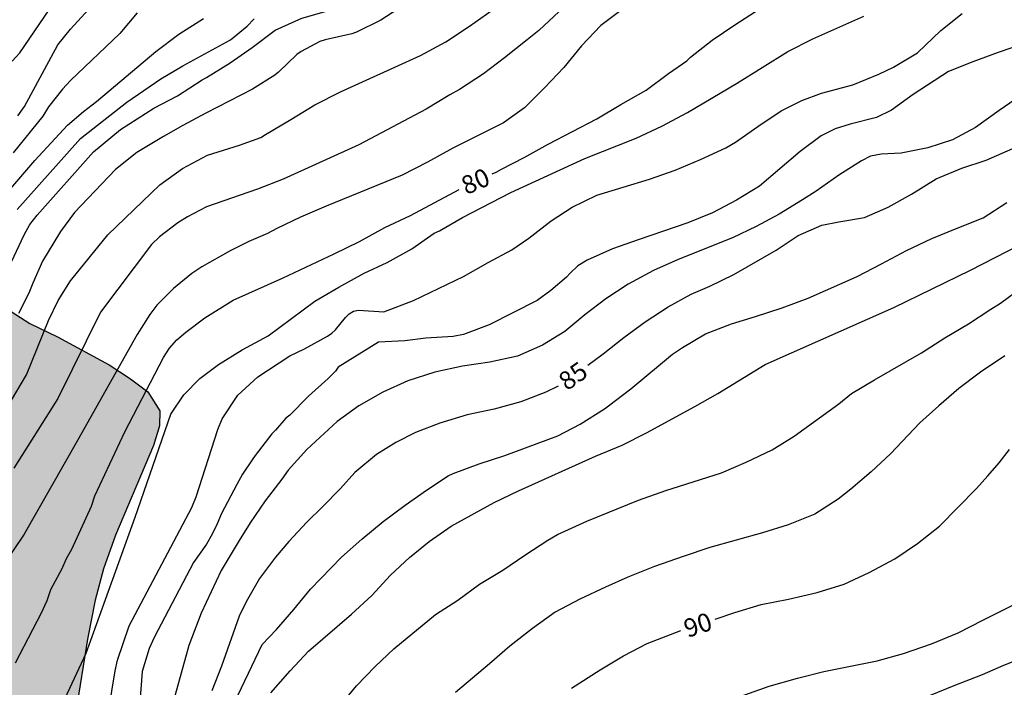
# Model space of a CAD drawing. Units: millimetres. Extents: x 578893 to 579244, y 4796539 to 4796790.
# Drawn here: x 579125 to 579165, y 4796701 to 4796729 of the extents above; entities that cross this region are included whole.
import ezdxf

# ---------------------------------------------------------------- set-up
doc = ezdxf.new("R2010")
doc.units = ezdxf.units.MM
for name, color, linetype in [('020104', 34, 'Continuous'), ('020307', 24, 'Continuous'), ('100106', 63, 'Continuous'), ('990504', 63, 'Continuous')]:
    doc.layers.add(name, color=color, linetype=linetype)
doc.layers.add('020105', color=24, linetype='Continuous', lineweight=30)
doc.styles.add('ARIALI', font='ARIALI.TTF', dxfattribs={"height": 1})

msp = doc.modelspace()

# ---------------------------------------------------------------- hatches: boundary and pattern name
at = {"layer": '990504'}
msp.add_hatch(color=256, dxfattribs=at).paths.add_polyline_path([(579010.453, 4796740.742), (579010.649, 4796741.938), (579014.165, 4796743.946), (579014.873, 4796745.522), (579014.613, 4796747.094), (579014.121, 4796748.237), (579013.985, 4796749.937), (579014.133, 4796751.765), (579015.049, 4796752.961), (579015.713, 4796753.945), (579015.585, 4796755.169), (579015.297, 4796756.345), (579015.233, 4796757.573), (579016.081, 4796758.981), (579017.465, 4796760.185), (579019.269, 4796761.009), (579020.809, 4796761.133), (579022.737, 4796760.913), (579025.385, 4796759.841), (579028.461, 4796757.445), (579030.261, 4796756.325), (579032.212, 4796755.297), (579034.26, 4796754.385), (579036.008, 4796754.001), (579037.536, 4796754.125), (579039.216, 4796754.681), (579040.492, 4796755.397), (579041.692, 4796755.765), (579044.568, 4796755.185), (579046.316, 4796755.429), (579047.648, 4796755.881), (579050.384, 4796757.224), (579051.872, 4796758.032), (579053.252, 4796758.68), (579055.692, 4796758.988), (579057.588, 4796758.684), (579058.992, 4796757.896), (579060.156, 4796756.7), (579060.76, 4796755.272), (579060.772, 4796753.644), (579060.164, 4796752.04), (579059.38, 4796750.588), (579058.188, 4796749.325), (579056.808, 4796748.309), (579055.34, 4796747.473), (579054.624, 4796746.885), (579053.584, 4796745.945), (579053.384, 4796745.533), (579053.452, 4796744.769), (579054.484, 4796743.253), (579056.759, 4796740.649), (579057.899, 4796739.497), (579061.355, 4796736.397), (579063.383, 4796734.753), (579064.915, 4796733.677), (579069.647, 4796730.613), (579070.919, 4796729.253), (579072.431, 4796727.921), (579074.139, 4796726.725), (579076.067, 4796726.293), (579078.411, 4796726.273), (579080.77, 4796725.573), (579082.318, 4796724.637), (579082.946, 4796723.333), (579082.942, 4796721.673), (579082.122, 4796719.885), (579080.09, 4796718.077), (579078.494, 4796717.425), (579076.714, 4796717.081), (579074.99, 4796716.813), (579073.834, 4796716.177), (579073.626, 4796715.341), (579073.966, 4796714.373), (579074.646, 4796713.313), (579075.242, 4796712.469), (579076.042, 4796710.669), (579076.346, 4796709.433), (579077.078, 4796707.713), (579077.842, 4796706.285), (579079.03, 4796704.545), (579080.186, 4796703.017), (579081.154, 4796701.861), (579083.97, 4796699.705), (579086.062, 4796698.697), (579088.298, 4796697.681), (579091.022, 4796697.089), (579092.794, 4796697.561), (579093.878, 4796698.909), (579094.446, 4796700.801), (579094.75, 4796702.725), (579094.822, 4796704.409), (579094.79, 4796707.593), (579094.382, 4796708.801), (579093.706, 4796709.757), (579092.91, 4796710.645), (579092.214, 4796711.325), (579092.058, 4796712.205), (579092.314, 4796713.309), (579092.574, 4796715.089), (579091.93, 4796716.337), (579091.258, 4796717.493), (579090.734, 4796718.681), (579090.306, 4796719.989), (579089.842, 4796722.241), (579089.846, 4796723.509), (579090.354, 4796724.505), (579091.418, 4796725.508), (579092.826, 4796726.696), (579094.39, 4796727.788), (579098.082, 4796730), (579099.81, 4796730.804), (579101.406, 4796731.436), (579103.246, 4796732.024), (579107.598, 4796733.624), (579109.818, 4796734.344), (579111.646, 4796735.036), (579114.95, 4796736.668), (579116.134, 4796737.144), (579119.242, 4796738.156), (579120.646, 4796738.351), (579121.726, 4796738.127), (579122.062, 4796737.671), (579121.554, 4796736.828), (579118.51, 4796734.796), (579117.738, 4796734.208), (579117.182, 4796733.376), (579117.33, 4796732.708), (579118.25, 4796731.528), (579118.865, 4796730.664), (579119.181, 4796730.12), (579119.413, 4796728.912), (579118.413, 4796728.376), (579116.606, 4796727.94), (579115.306, 4796727.452), (579114.51, 4796726.744), (579114.326, 4796726.004), (579114.326, 4796725.308), (579114.729, 4796724.492), (579115.597, 4796724.064), (579116.629, 4796723.86), (579119.305, 4796723.82), (579120.389, 4796723.36), (579120.917, 4796722.784), (579120.933, 4796722.052), (579121.097, 4796720.484), (579121.917, 4796718.804), (579122.457, 4796718.044), (579123.789, 4796716.832), (579124.933, 4796716.088), (579126.073, 4796715.54), (579128.189, 4796714.396), (579129.069, 4796713.828), (579129.781, 4796713.284), (579130.269, 4796712.508), (579130.261, 4796711.9), (579130.013, 4796711.084), (579128.449, 4796707.412), (579127.961, 4796706.032), (579127.621, 4796704.74), (579127.297, 4796703.14), (579126.817, 4796700.164), (579126.397, 4796698.744), (579125.529, 4796697.337), (579124.173, 4796696.441), (579122.373, 4796696.005), (579121.249, 4796696.349), (579120.829, 4796697.349), (579121.377, 4796698.965), (579121.881, 4796700.841), (579121.989, 4796702.208), (579121.857, 4796703.468), (579121.457, 4796704.4), (579120.685, 4796704.944), (579120.081, 4796705.232), (579119.253, 4796705.368), (579118.201, 4796705.216), (579117.105, 4796704.757), (579116.205, 4796704.177), (579115.481, 4796703.589), (579113.301, 4796702.689), (579112.001, 4796701.961), (579110.657, 4796701.137), (579109.101, 4796700.313), (579107.793, 4796699.449), (579106.885, 4796698.373), (579106.521, 4796697.005), (579107.057, 4796696.093), (579108.497, 4796694.945), (579111.453, 4796693.313), (579112.409, 4796692.433), (579112.965, 4796691.301), (579113.073, 4796690.153), (579112.617, 4796689.053), (579111.841, 4796687.973), (579110.721, 4796687.369), (579109.745, 4796687.209), (579108.533, 4796687.337), (579107.645, 4796687.681), (579106.829, 4796687.937), (579105.689, 4796688.053), (579104.625, 4796688.053), (579103.633, 4796687.913), (579103.073, 4796687.617), (579102.165, 4796686.929), (579101.517, 4796686.133), (579101.077, 4796685.221), (579100.657, 4796683.601), (579100.717, 4796682.513), (579101.249, 4796681.438), (579101.961, 4796680.47), (579102.717, 4796679.562), (579103.505, 4796678.718), (579104.705, 4796677.898), (579105.909, 4796677.81), (579106.977, 4796678.341), (579108.565, 4796679.337), (579109.845, 4796679.881), (579111.149, 4796680.109), (579113.629, 4796680.641), (579115.497, 4796680.825), (579117.048, 4796681.037), (579118.348, 4796681.293), (579119.848, 4796681.721), (579121.388, 4796682.373), (579122.768, 4796683.341), (579123.54, 4796684.457), (579124.628, 4796686.309), (579125.072, 4796687.193), (579125.848, 4796688.237), (579126.836, 4796688.945), (579128.048, 4796689.269), (579129.072, 4796689.229), (579130.284, 4796688.709), (579131.612, 4796687.657), (579132.876, 4796686.425), (579134.048, 4796685.045), (579134.864, 4796683.681), (579135.12, 4796682.461), (579134.476, 4796681.529), (579133.54, 4796680.749), (579132.416, 4796680.185), (579130.748, 4796679.969), (579129.12, 4796679.937), (579127.404, 4796679.837), (579125.436, 4796679.629), (579124.064, 4796679.301), (579123.304, 4796678.969), (579122.684, 4796678.281), (579122.552, 4796677.577), (579122.552, 4796672.837), (579122.62, 4796671.477), (579122.852, 4796668.881), (579122.86, 4796667.705), (579122.86, 4796666.481), (579122.696, 4796665.01), (579122.224, 4796663.426), (579121.436, 4796662.294), (579120.38, 4796661.922), (579117.336, 4796661.962), (579115.692, 4796662.306), (579113.696, 4796662.974), (579112.484, 4796663.654), (579111.184, 4796664.726), (579109.516, 4796666.638), (579107.516, 4796668.274), (579106.617, 4796669.206), (579104.785, 4796670.79), (579103.425, 4796671.742), (579101.873, 4796672.534), (579100.145, 4796673.266), (579098.701, 4796673.522), (579097.293, 4796673.47), (579095.877, 4796673.258), (579094.041, 4796672.762), (579092.453, 4796671.958), (579091.173, 4796671.07), (579090.421, 4796670.134), (579090.277, 4796669.158), (579090.529, 4796667.854), (579090.941, 4796666.794), (579092.417, 4796664.542), (579092.561, 4796663.834), (579093.129, 4796663.058), (579093.661, 4796662.386), (579094.517, 4796661.546), (579095.977, 4796660.53), (579098.609, 4796658.938), (579100.372, 4796657.638), (579101.828, 4796656.498), (579102.892, 4796655.466), (579103.58, 4796654.278), (579103.64, 4796652.678), (579103.212, 4796651.462), (579102.5, 4796650.15), (579101.216, 4796649.034), (579099.856, 4796648.318), (579098.148, 4796647.911), (579096.516, 4796648.115), (579094.44, 4796649.011), (579092.773, 4796650.487), (579091.505, 4796652.047), (579090.753, 4796653.503), (579090.313, 4796654.703), (579089.469, 4796656.01), (579088.529, 4796656.866), (579087.201, 4796657.47), (579085.917, 4796657.835), (579084.721, 4796658.143), (579083.085, 4796658.223), (579081.713, 4796658.027), (579080.717, 4796657.563), (579080.005, 4796656.711), (579079.613, 4796655.983), (579079.229, 4796654.939), (579079.097, 4796653.871), (579079.333, 4796652.367), (579079.969, 4796651.079), (579081.225, 4796649.447), (579082.285, 4796648.411), (579083.345, 4796647.683), (579084.917, 4796646.835), (579086.301, 4796646.407), (579087.357, 4796646.363), (579090.544, 4796645.984), (579091.596, 4796645.98), (579092.672, 4796645.58), (579093.404, 4796644.876), (579094.104, 4796643.936), (579094.624, 4796643.148), (579095.044, 4796642.308), (579095.572, 4796641.428), (579097.316, 4796639.688), (579098.1, 4796638.96), (579099.084, 4796638.564), (579100.096, 4796638.76), (579100.988, 4796639.172), (579102.512, 4796640.208), (579103.692, 4796640.796), (579104.592, 4796641.016), (579105.672, 4796641.004), (579106.636, 4796640.704), (579107.744, 4796640.032), (579108.332, 4796639.492), (579109.052, 4796638.224), (579110.372, 4796635.596), (579111.08, 4796634.032), (579112.152, 4796631.364), (579113.215, 4796629.464), (579113.383, 4796628.512), (579113.315, 4796627.468), (579113.127, 4796626.276), (579113.019, 4796623.476), (579112.795, 4796622.484), (579112.127, 4796620.344), (579111.871, 4796618.288), (579111.655, 4796617.152), (579110.755, 4796613.568), (579110.471, 4796611.7), (579110.343, 4796609.556), (579110.355, 4796608.46), (579110.447, 4796607.416), (579110.839, 4796606.764), (579111.251, 4796606.28), (579111.771, 4796605.828), (579112.063, 4796605.304), (579112.299, 4796604.564), (579112.367, 4796604.1), (579112.355, 4796601.541), (579112.167, 4796600.353), (579111.839, 4796599.405), (579111.343, 4796598.581), (579110.531, 4796598.041), (579109.507, 4796597.853), (579108.379, 4796598.073), (579107.327, 4796598.621), (579106.439, 4796599.197), (579104.479, 4796599.197), (579103.995, 4796599.101), (579102.411, 4796598.197), (579100.323, 4796596.741), (579099.459, 4796595.985), (579099.187, 4796594.317), (579099.723, 4796593.533), (579100.275, 4796592.897), (579100.783, 4796592.197), (579101.231, 4796591.393), (579101.419, 4796590.565), (579101.475, 4796588.765), (579101.675, 4796587.713), (579102.315, 4796586.645), (579103.303, 4796586.033), (579105.275, 4796585.541), (579106.731, 4796585.489), (579108.099, 4796585.709), (579108.695, 4796586.361), (579108.787, 4796587.493), (579108.499, 4796588.649), (579108.307, 4796589.689), (579108.571, 4796590.925), (579109.575, 4796591.741), (579111.019, 4796592.485), (579112.867, 4796593.765), (579114.535, 4796594.809), (579116.523, 4796594.941), (579118.251, 4796594.537), (579119.727, 4796594.021), (579121.446, 4796594.037), (579122.694, 4796594.829), (579123.758, 4796595.356), (579125.17, 4796595.356), (579126.414, 4796595.044), (579127.686, 4796594.316), (579128.958, 4796593.132), (579130.266, 4796591.628), (579130.782, 4796590.1), (579130.962, 4796588.605), (579131.45, 4796587.361), (579132.434, 4796585.889), (579133.602, 4796584.417), (579134.95, 4796583.405), (579136.482, 4796582.813), (579137.59, 4796581.993), (579137.182, 4796581.073), (579136.33, 4796580.061), (579135.646, 4796578.873), (579135.206, 4796577.821), (579134.126, 4796577.505), (579132.966, 4796577.541), (579131.25, 4796577.721), (579130.974, 4796577.201), (579131.142, 4796576.069), (579131.474, 4796574.961), (579131.282, 4796573.645), (579130.442, 4796573.005), (579128.95, 4796572.989), (579127.658, 4796573.589), (579126.23, 4796574.529), (579124.542, 4796575.449), (579122.974, 4796576.097), (579121.63, 4796576.273), (579120.178, 4796576.129), (579118.954, 4796575.409), (579117.742, 4796574.525), (579116.418, 4796573.661), (579115.65, 4796572.833), (579114.774, 4796572.069), (579113.614, 4796571.677), (579112.502, 4796571.753), (579111.646, 4796572.293), (579111.09, 4796572.793), (579110.374, 4796573.225), (579109.502, 4796573.389), (579108.454, 4796573.241), (579106.686, 4796572.673), (579105.458, 4796572.598), (579104.335, 4796573.114), (579103.995, 4796574.329), (579104.559, 4796575.437), (579104.923, 4796576.393), (579104.859, 4796577.533), (579104.315, 4796578.345), (579102.747, 4796580.301), (579102.107, 4796580.809), (579101.303, 4796580.849), (579100.263, 4796581.305), (579099.859, 4796581.873), (579099.863, 4796582.637), (579099.743, 4796583.365), (579099.459, 4796583.629), (579098.783, 4796584.029), (579097.879, 4796584.369), (579097.099, 4796584.537), (579096.503, 4796584.493), (579095.935, 4796583.949), (579095.107, 4796582.393), (579094.375, 4796581.785), (579093.319, 4796581.53), (579092.247, 4796581.53), (579091.295, 4796581.634), (579090.139, 4796581.998), (579088.963, 4796582.682), (579088.071, 4796583.51), (579086.903, 4796586.018), (579086.247, 4796587.078), (579085.143, 4796587.758), (579084.135, 4796588.302), (579083.267, 4796588.854), (579081.968, 4796589.134), (579080.776, 4796589.134), (579079.64, 4796589.266), (579078.628, 4796589.81), (579077.876, 4796591.138), (579077.5, 4796592.258), (579076.804, 4796592.934), (579075.568, 4796593.586), (579074.004, 4796595.158), (579073.352, 4796595.69), (579072.504, 4796596.05), (579071.56, 4796596.182), (579066.08, 4796596.09), (579064.756, 4796596.21), (579063.42, 4796596.422), (579061.944, 4796596.726), (579060.364, 4796596.902), (579056.468, 4796596.926), (579053.836, 4796596.346), (579052.572, 4796596.166), (579049.309, 4796595.578), (579044.301, 4796593.69), (579042.965, 4796593.474), (579041.493, 4796593.474), (579039.937, 4796593.81), (579039.201, 4796594.45), (579039.381, 4796595.286), (579040.237, 4796595.766), (579043.205, 4796595.798), (579044.709, 4796595.962), (579045.401, 4796596.282), (579045.545, 4796596.822), (579045.537, 4796597.818), (579045.473, 4796598.306), (579045.269, 4796598.89), (579045.037, 4796599.294), (579044.085, 4796600.59), (579043.549, 4796601.714), (579043.445, 4796602.538), (579043.401, 4796603.458), (579042.985, 4796604.522), (579042.337, 4796605.742), (579042.201, 4796606.786), (579042.361, 4796607.734), (579042.417, 4796608.662), (579041.965, 4796609.382), (579041.185, 4796609.638), (579040.497, 4796609.17), (579039.817, 4796608.098), (579038.953, 4796607.09), (579037.981, 4796606.562), (579036.789, 4796606.494), (579032.757, 4796606.522), (579031.821, 4796606.874), (579030.937, 4796607.39), (579030.097, 4796607.794), (579029.477, 4796608.166), (579029.157, 4796608.57), (579029.097, 4796609.07), (579029.097, 4796610.102), (579028.917, 4796611.07), (579028.494, 4796611.958), (579027.838, 4796612.718), (579026.874, 4796613.43), (579026.134, 4796614.426), (579025.946, 4796615.522), (579025.946, 4796616.33), (579025.79, 4796617.094), (579025.058, 4796617.818), (579023.002, 4796619.054), (579021.982, 4796619.53), (579021.43, 4796619.902), (579020.842, 4796620.074), (579019.37, 4796620.126), (579016.886, 4796620.102), (579015.802, 4796619.758), (579014.894, 4796619.126), (579013.878, 4796618.21), (579012.526, 4796617.682), (579010.806, 4796617.678), (579009.674, 4796618.13), (579008.022, 4796619.182), (579007.386, 4796619.546), (579006.45, 4796619.894), (579002.906, 4796619.91), (579002.618, 4796620.426), (579002.87, 4796621.206), (579003.182, 4796621.854), (579003.506, 4796623.366), (579003.75, 4796624.274), (579004.286, 4796625.23), (579005.242, 4796625.814), (579007.802, 4796626.974), (579008.974, 4796627.442), (579009.998, 4796627.658), (579011.018, 4796627.682), (579011.97, 4796627.358), (579012.61, 4796626.594), (579013.366, 4796625.786), (579014.414, 4796625.582), (579015.726, 4796625.49), (579016.69, 4796625.886), (579017.882, 4796626.126), (579019.002, 4796626.218), (579021.642, 4796626.206), (579022.782, 4796626.426), (579024.042, 4796626.726), (579025.43, 4796626.766), (579027.566, 4796626.702), (579028.506, 4796626.458), (579029.118, 4796626.046), (579029.606, 4796625.654), (579030.146, 4796625.206), (579030.814, 4796624.562), (579031.25, 4796623.726), (579031.654, 4796623.122), (579032.182, 4796622.458), (579032.754, 4796622.018), (579033.674, 4796621.706), (579034.674, 4796621.634), (579035.562, 4796621.658), (579036.957, 4796622.082), (579037.993, 4796622.318), (579038.993, 4796622.402), (579039.877, 4796622.402), (579041.409, 4796622.253), (579042.957, 4796621.805), (579046.057, 4796620.629), (579048.021, 4796619.965), (579049.401, 4796619.677), (579050.701, 4796619.733), (579053.045, 4796620.201), (579054.177, 4796620.477), (579054.509, 4796621.041), (579054.289, 4796621.529), (579053.805, 4796621.989), (579051.541, 4796623.281), (579050.793, 4796623.813), (579049.397, 4796625.449), (579047.385, 4796626.253), (579046.909, 4796626.761), (579046.653, 4796627.345), (579046.197, 4796627.905), (579045.021, 4796628.813), (579043.757, 4796630.873), (579043.21, 4796631.557), (579042.754, 4796631.897), (579042.222, 4796632.461), (579041.622, 4796634.709), (579041.186, 4796635.757), (579040.522, 4796636.569), (579039.746, 4796636.541), (579039.218, 4796635.869), (579038.526, 4796633.173), (579037.814, 4796632.081), (579037.062, 4796631.261), (579035.974, 4796630.921), (579034.902, 4796631.057), (579033.886, 4796631.973), (579033.754, 4796633.117), (579033.686, 4796634.313), (579033.682, 4796635.421), (579033.158, 4796638.229), (579032.902, 4796639.273), (579032.666, 4796640.029), (579032.586, 4796640.689), (579032.594, 4796641.521), (579032.882, 4796642.437), (579033.47, 4796643.149), (579034.97, 4796644.157), (579036.014, 4796644.301), (579038.442, 4796644.297), (579039.474, 4796644.125), (579040.598, 4796643.533), (579041.126, 4796643.161), (579041.666, 4796642.309), (579042.118, 4796641.417), (579042.734, 4796640.813), (579043.706, 4796640.553), (579044.67, 4796640.553), (579047.338, 4796640.877), (579048.078, 4796640.545), (579048.818, 4796639.877), (579049.218, 4796639.105), (579049.461, 4796637.529), (579050.029, 4796636.641), (579050.701, 4796635.889), (579051.513, 4796635.149), (579053.901, 4796633.689), (579056.581, 4796631.961), (579057.613, 4796631.197), (579058.469, 4796630.645), (579059.501, 4796629.909), (579060.145, 4796629.133), (579060.557, 4796628.053), (579060.917, 4796626.585), (579061.037, 4796625.565), (579061.281, 4796624.673), (579061.725, 4796623.621), (579062.309, 4796622.669), (579063.133, 4796621.993), (579064.137, 4796621.501), (579065.537, 4796621.845), (579066.637, 4796622.497), (579067.417, 4796623.293), (579069.381, 4796625.141), (579070.157, 4796625.621), (579071.317, 4796625.821), (579072.233, 4796625.821), (579073.665, 4796625.941), (579073.997, 4796626.393), (579073.733, 4796626.981), (579072.889, 4796627.557), (579071.653, 4796628.101), (579069.789, 4796628.405), (579068.481, 4796628.329), (579067.293, 4796628.173), (579065.949, 4796628.173), (579064.677, 4796628.457), (579063.729, 4796628.753), (579062.621, 4796629.437), (579061.933, 4796630.189), (579061.781, 4796631.513), (579062.325, 4796632.721), (579062.669, 4796633.873), (579062.617, 4796634.645), (579062.405, 4796635.397), (579062.049, 4796635.921), (579061.681, 4796636.185), (579060.469, 4796636.237), (579059.713, 4796636.329), (579059.169, 4796636.565), (579058.573, 4796637.209), (579058.313, 4796637.781), (579058.641, 4796639.393), (579058.189, 4796639.973), (579057.209, 4796639.677), (579056.733, 4796639.093), (579056.221, 4796638.561), (579055.233, 4796638.405), (579054.181, 4796638.593), (579053.001, 4796639.217), (579052.201, 4796640.101), (579052.433, 4796640.673), (579053.205, 4796641.445), (579053.857, 4796642.241), (579054.245, 4796643.181), (579054.073, 4796644.125), (579052.73, 4796645.185), (579051.614, 4796645.333), (579050.666, 4796645.165), (579047.57, 4796643.497), (579046.138, 4796643.021), (579044.798, 4796643.049), (579043.918, 4796643.661), (579042.978, 4796644.993), (579042.198, 4796645.809), (579041.326, 4796646.245), (579040.19, 4796646.569), (579039.298, 4796647.389), (579038.894, 4796648.553), (579038.878, 4796649.589), (579038.794, 4796650.633), (579038.438, 4796651.441), (579038.238, 4796652.089), (579038.338, 4796653.129), (579038.786, 4796654.149), (579039.31, 4796654.681), (579040.386, 4796655.477), (579041.262, 4796655.845), (579042.166, 4796655.749), (579043.166, 4796655.437), (579044.802, 4796654.852), (579045.642, 4796655.144), (579046.346, 4796655.548), (579047.342, 4796655.656), (579048.234, 4796655.252), (579049.126, 4796654.908), (579050.342, 4796654.964), (579052.358, 4796655.596), (579052.938, 4796655.912), (579053.598, 4796656.564), (579054.034, 4796657.236), (579054.042, 4796657.748), (579053.61, 4796658.548), (579053.17, 4796659.168), (579052.214, 4796659.976), (579051.71, 4796660.884), (579051.222, 4796661.208), (579050.406, 4796661.28), (579049.214, 4796661.208), (579048.426, 4796661.072), (579047.97, 4796661.136), (579046.578, 4796662.108), (579045.974, 4796662.452), (579045.246, 4796662.4), (579044.622, 4796662.104), (579044.126, 4796661.704), (579042.45, 4796660.66), (579041.362, 4796660.072), (579040.162, 4796659.844), (579039.19, 4796659.772), (579038.11, 4796659.372), (579036.986, 4796658.337), (579034.926, 4796657.025), (579034.286, 4796656.485), (579033.958, 4796655.681), (579034.178, 4796654.789), (579034.774, 4796654.221), (579035.318, 4796653.501), (579035.742, 4796652.393), (579035.946, 4796651.213), (579035.798, 4796650.169), (579035.058, 4796649.329), (579033.818, 4796648.725), (579032.834, 4796648.501), (579031.466, 4796648.685), (579030.466, 4796649.261), (579029.746, 4796650.129), (579029.19, 4796650.993), (579028.722, 4796652.057), (579028.522, 4796652.673), (579027.262, 4796654.601), (579026.718, 4796655.189), (579026.095, 4796655.681), (579025.307, 4796656.161), (579024.831, 4796656.353), (579023.687, 4796656.589), (579021.299, 4796656.593), (579020.023, 4796657.017), (579018.679, 4796657.577), (579017.599, 4796658.413), (579016.999, 4796659.573), (579017.259, 4796660.789), (579018.055, 4796661.709), (579019.307, 4796662.209), (579020.459, 4796662.261), (579021.383, 4796662.181), (579022.347, 4796661.849), (579023.547, 4796661.365), (579025.703, 4796661.005), (579026.923, 4796660.601), (579027.891, 4796659.893), (579028.751, 4796658.977), (579029.678, 4796658.109), (579030.958, 4796657.701), (579032.182, 4796657.721), (579033.174, 4796658.137), (579033.994, 4796658.825), (579034.214, 4796660.309), (579034.202, 4796661.225), (579034.074, 4796663.46), (579033.527, 4796665.456), (579033.831, 4796666.544), (579034.423, 4796667.164), (579035.047, 4796667.74), (579035.703, 4796668.44), (579036.551, 4796669.572), (579037.199, 4796669.896), (579038.198, 4796669.932), (579039.05, 4796669.82), (579039.902, 4796669.508), (579040.53, 4796669.216), (579041.51, 4796669.112), (579042.326, 4796669.224), (579043.13, 4796669.692), (579043.682, 4796670.148), (579044.042, 4796670.392), (579044.866, 4796670.432), (579045.638, 4796670.128), (579046.462, 4796669.324), (579047.75, 4796667.964), (579048.514, 4796667.436), (579049.426, 4796667.584), (579049.906, 4796668.108), (579050.018, 4796669.096), (579049.55, 4796669.832), (579048.858, 4796670.6), (579048.018, 4796671.068), (579047.226, 4796671.64), (579046.306, 4796672.568), (579045.742, 4796674.02), (579045.654, 4796675.504), (579046.138, 4796676.992), (579047.086, 4796677.968), (579048.078, 4796678.356), (579049.354, 4796678.436), (579050.546, 4796678.24), (579051.63, 4796677.732), (579052.45, 4796677.412), (579054.222, 4796676.976), (579057.626, 4796676.444), (579060.914, 4796676.016), (579062.146, 4796675.788), (579063.346, 4796675.491), (579064.174, 4796674.927), (579065.054, 4796673.784), (579066.278, 4796671.62), (579066.782, 4796670.376), (579066.822, 4796669.016), (579066.79, 4796668.04), (579067.246, 4796666.828), (579067.934, 4796666.388), (579068.446, 4796666.88), (579069.126, 4796668.36), (579069.698, 4796669.328), (579069.626, 4796669.836), (579069.314, 4796670.108), (579068.526, 4796670.5), (579068.086, 4796671.096), (579068.094, 4796672.027), (579068.478, 4796673.023), (579068.51, 4796674.723), (579069.466, 4796675.923), (579070.026, 4796676.759), (579070.23, 4796677.499), (579069.934, 4796678.263), (579069.326, 4796679.267), (579068.078, 4796680.743), (579066.646, 4796681.999), (579065.246, 4796682.891), (579063.694, 4796683.611), (579061.246, 4796684.159), (579060.122, 4796684.143), (579058.958, 4796683.567), (579058.43, 4796682.359), (579057.89, 4796680.979), (579056.978, 4796680.116), (579055.87, 4796680.292), (579055.062, 4796681.072), (579055.026, 4796682.451), (579055.374, 4796683.599), (579055.578, 4796684.587), (579055.414, 4796685.319), (579054.63, 4796686.127), (579053.65, 4796686.371), (579052.134, 4796686.211), (579050.434, 4796685.607), (579048.847, 4796685.224), (579047.395, 4796685.104), (579045.891, 4796685.2), (579045.367, 4796685.868), (579045.091, 4796686.66), (579044.319, 4796688.572), (579044.011, 4796689.732), (579043.863, 4796690.967), (579043.859, 4796693.911), (579043.939, 4796695.331), (579044.239, 4796696.415), (579044.255, 4796697.399), (579043.619, 4796698.595), (579042.587, 4796699.483), (579041.587, 4796700.203), (579040.455, 4796700.383), (579039.927, 4796700.087), (579039.467, 4796699.483), (579039.031, 4796698.387), (579038.935, 4796697.115), (579038.955, 4796694.399), (579039.123, 4796693.32), (579039.363, 4796692.204), (579039.527, 4796690.944), (579039.511, 4796689.604), (579038.971, 4796687.336), (579038.635, 4796686.328), (579037.983, 4796685.22), (579037.187, 4796684.336), (579036.395, 4796683.872), (579035.235, 4796683.636), (579033.247, 4796683.652), (579032.455, 4796683.896), (579031.315, 4796684.476), (579030.447, 4796684.968), (579029.411, 4796685.832), (579028.691, 4796687.008), (579027.083, 4796691.244), (579026.971, 4796692.728), (579027.567, 4796694.116), (579028.563, 4796695.332), (579030.079, 4796697.32), (579030.407, 4796698.18), (579030.319, 4796699.168), (579029.815, 4796699.96), (579029.203, 4796700.392), (579028.115, 4796700.976), (579027.063, 4796701.344), (579026.128, 4796701.492), (579024.32, 4796701.512), (579022.928, 4796701.3), (579020.536, 4796700.384), (579019.824, 4796700.204), (579018.076, 4796700.016), (579016.476, 4796700.068), (579015.316, 4796700.568), (579014.068, 4796701.308), (579012.492, 4796701.5), (579009.728, 4796701.556), (579001.948, 4796701.556), (578999.692, 4796701.488), (578997.82, 4796701.36), (578996.112, 4796701.38), (578994.36, 4796701.824), (578992.956, 4796702.496), (578992.464, 4796703.068), (578991.665, 4796702.868), (578990.857, 4796701.956), (578989.605, 4796701.756), (578987.193, 4796702.94), (578985.829, 4796703.712), (578984.793, 4796704.908), (578984.637, 4796705.908), (578985.329, 4796708.228), (578985.681, 4796709.572), (578985.705, 4796710.748), (578985.365, 4796711.752), (578984.661, 4796712.696), (578983.325, 4796714.236), (578982.317, 4796715.56), (578980.929, 4796717.072), (578980.529, 4796717.888), (578980.597, 4796718.52), (578980.897, 4796719.196), (578981.549, 4796719.816), (578982.657, 4796720.4), (578983.961, 4796720.648), (578987.221, 4796720.632), (578988.917, 4796720.304), (578990.373, 4796719.62), (578991.709, 4796718.876), (578993.017, 4796718.292), (578994.341, 4796717.908), (578997.761, 4796717.124), (578999.609, 4796716.9), (579001.253, 4796716.892), (579002.453, 4796717.052), (579003.432, 4796717.432), (579004.628, 4796717.736), (579005.78, 4796717.736), (579006.532, 4796718.024), (579007.764, 4796718.799), (579008.244, 4796719.347), (579009.504, 4796721.158), (579010.176, 4796721.994), (579011.12, 4796722.886), (579012.112, 4796723.282), (579012.932, 4796723.314), (579013.864, 4796722.926), (579014.348, 4796722.074), (579014.184, 4796721.314), (579013.568, 4796720.47), (579013.048, 4796719.834), (579012.884, 4796719.134), (579013.036, 4796718.422), (579013.888, 4796717.698), (579014.716, 4796717.702), (579016.548, 4796718.382), (579017.888, 4796718.502), (579018.692, 4796718.502), (579019.392, 4796718.59), (579019.444, 4796719.218), (579019.444, 4796720.246), (579019.728, 4796720.79), (579020.32, 4796721.122), (579021.188, 4796721.194), (579022.344, 4796721.162), (579024.524, 4796720.874), (579025.516, 4796720.886), (579026.884, 4796721.27), (579027.36, 4796721.29), (579027.948, 4796721.234), (579028.892, 4796720.994), (579030.18, 4796720.554), (579031.192, 4796720.266), (579032.268, 4796720.214), (579033.984, 4796720.614), (579034.88, 4796720.918), (579036.2, 4796721.01), (579037.336, 4796721.166), (579039.952, 4796721.166), (579040.86, 4796721.07), (579041.987, 4796720.598), (579043.231, 4796719.998), (579045.447, 4796718.722), (579046.535, 4796718.298), (579047.779, 4796718.23), (579049.239, 4796718.234), (579050.231, 4796718.67), (579050.671, 4796719.43), (579050.575, 4796725.373), (579050.835, 4796726.365), (579052.143, 4796728.157), (579052.879, 4796728.701), (579053.139, 4796729.749), (579053.127, 4796730.641), (579052.915, 4796731.341), (579052.751, 4796732.145), (579052.071, 4796734.725), (579051.416, 4796736.169), (579050.732, 4796737.365), (579049.672, 4796738.593), (579048.796, 4796739.397), (579047.648, 4796739.905), (579046.772, 4796739.317), (579046.068, 4796738.225), (579045.712, 4796737.061), (579045.224, 4796735.977), (579044.456, 4796735.261), (579043.052, 4796734.689), (579041.556, 4796734.673), (579039.864, 4796734.861), (579038.584, 4796735.389), (579036.688, 4796736.345), (579035.408, 4796736.905), (579033.696, 4796736.865), (579029.46, 4796735.218), (579028.084, 4796734.854), (579026.532, 4796734.574), (579024.796, 4796734.542), (579022.864, 4796734.634), (579020.052, 4796736.134), (579018.444, 4796737.67), (579016.401, 4796738.678), (579014.205, 4796739.426), (579012.357, 4796739.938)])

# ---------------------------------------------------------------- linework, layer by layer
at = {"layer": '020104', "flags": 128}
for points, elevation in [([(579124.445, 4796724.618), (579124.721, 4796724.994), (579126.082, 4796727.523), (579126.607, 4796728.164), (579127.785, 4796729.469)], 71), ([(579149.285, 4796729.019), (579148.355, 4796728.316), (579147.571, 4796727.483), (579146.838, 4796726.603), (579146.066, 4796725.78), (579145.235, 4796724.945), (579144.372, 4796724.333), (579142.285, 4796723.281), (579141.254, 4796722.716), (579140.211, 4796722.185), (579137.094, 4796720.909), (579136.035, 4796720.455), (579135.067, 4796719.995), (579134.691, 4796719.78), (579133.924, 4796719.454), (579133.149, 4796719.081), (579131.986, 4796718.413), (579131.581, 4796718.145), (579130.828, 4796717.525), (579130.151, 4796716.85), (579129.858, 4796716.467), (579129.337, 4796715.64), (579126.888, 4796711.287), (579124.702, 4796707.45), (579121.398, 4796702.546)], 79), ([(579123.784, 4796712.273), (579124.798, 4796713.987), (579125.696, 4796716.218), (579126.104, 4796717.041), (579126.601, 4796717.847), (579128.133, 4796719.734), (579130.267, 4796721.782), (579131.201, 4796722.452), (579132.222, 4796723.001), (579133.533, 4796723.412), (579134.419, 4796723.723), (579134.602, 4796723.846), (579135.647, 4796724.458), (579136.623, 4796725.059), (579137.684, 4796725.599), (579140.967, 4796727.092), (579141.996, 4796727.656), (579142.97, 4796728.292), (579143.905, 4796728.948)], 77), ([(579129.334, 4796728.841), (579128.628, 4796727.986), (579126.602, 4796726.065), (579126.276, 4796725.708), (579125.706, 4796724.979), (579125.465, 4796724.605), (579124.252, 4796723.092)], 72), ([(579146.651, 4796728.892), (579145.811, 4796728.12), (579145.339, 4796727.73), (579144.413, 4796726.992), (579143.541, 4796726.339), (579142.558, 4796725.689), (579142.162, 4796725.469), (579141.197, 4796724.886), (579138.428, 4796723.429), (579135.331, 4796722.01), (579134.276, 4796721.607), (579132.186, 4796720.878), (579131.41, 4796720.466), (579131.013, 4796720.222), (579130.252, 4796719.649), (579129.932, 4796719.332), (579127.838, 4796716.553), (579126.081, 4796713.022), (579124.273, 4796710.156)], 78), ([(579140.271, 4796729.137), (579139.337, 4796728.533), (579138.336, 4796728.052), (579138.142, 4796727.983), (579137.052, 4796727.726), (579136.835, 4796727.662), (579136.066, 4796727.248), (579135.895, 4796727.131), (579135.137, 4796726.406), (579134.983, 4796726.276), (579134.067, 4796725.709), (579132.15, 4796724.728), (579131.215, 4796724.223), (579130.424, 4796723.771), (579129.329, 4796723.105), (579128.451, 4796722.411), (579126.764, 4796720.644), (579126.19, 4796719.869), (579125.454, 4796718.647), (579125.054, 4796717.753), (579124.899, 4796717.338), (579124.47, 4796716.501)], 76), ([(579123.75, 4796721.151), (579125.146, 4796722.78), (579126.478, 4796724.227), (579127.139, 4796724.798), (579127.675, 4796725.205), (579130.102, 4796727.252), (579131.052, 4796727.966), (579132.065, 4796728.605)], 73), ([(579124.412, 4796720.776), (579127.02, 4796723.688), (579128.916, 4796725.179), (579130.306, 4796726.131), (579131.208, 4796726.669), (579133.165, 4796727.733), (579133.856, 4796728.288), (579134.133, 4796728.594)], 74), ([(579125.797, 4796699.459), (579127.251, 4796702.563), (579129.263, 4796708.143), (579130.717, 4796712.369), (579131.255, 4796713.165), (579131.912, 4796713.833), (579132.671, 4796714.407), (579133.645, 4796715.007), (579134.719, 4796715.582), (579136.629, 4796717.009), (579137.612, 4796717.588), (579138.657, 4796718.158), (579139.593, 4796718.593), (579140.607, 4796719.159), (579141.519, 4796719.793), (579141.746, 4796719.902), (579142.689, 4796720.443), (579144.663, 4796721.472), (579147.71, 4796722.866), (579149.815, 4796723.691), (579150.86, 4796724.192), (579151.913, 4796724.754), (579153.932, 4796725.943), (579156.03, 4796727.259), (579157.05, 4796727.77), (579159.142, 4796728.698)], 81), ([(579127.237, 4796694.503), (579128.43, 4796701.846), (579128.529, 4796702.286), (579129.008, 4796703.691), (579131.581, 4796708.537), (579131.762, 4796708.987), (579132.652, 4796711.738), (579132.821, 4796712.183), (579133.475, 4796713.153), (579134.288, 4796713.909), (579135.604, 4796714.767), (579136.205, 4796715.052), (579137.145, 4796715.577), (579137.318, 4796715.693), (579137.475, 4796715.831), (579137.891, 4796716.334), (579138.037, 4796716.484), (579138.216, 4796716.593), (579138.422, 4796716.634), (579139.463, 4796716.576), (579140.681, 4796717.032), (579142.724, 4796718.022), (579143.739, 4796718.599), (579144.703, 4796719.118), (579145.409, 4796719.594), (579146.326, 4796720.3), (579147.184, 4796720.87), (579148.198, 4796721.358), (579150.356, 4796722.017), (579151.408, 4796722.382), (579152.451, 4796722.821), (579153.494, 4796723.306), (579153.885, 4796723.533), (579154.799, 4796724.172), (579155.753, 4796724.814), (579156.604, 4796725.245), (579157.406, 4796725.538), (579158.697, 4796725.886), (579159.761, 4796726.329), (579160.37, 4796726.605), (579161.348, 4796727.205), (579162.311, 4796728.122), (579163.177, 4796728.819)], 82), ([(579165.655, 4796727.553), (579164.654, 4796727.215), (579163.616, 4796726.836), (579162.626, 4796726.436), (579161.17, 4796725.484), (579160.281, 4796724.845), (579159.675, 4796724.544), (579158.582, 4796724.269), (579157.966, 4796724.076), (579157.401, 4796723.799), (579156.543, 4796723.151), (579154.87, 4796721.726), (579153.924, 4796721.153), (579152.944, 4796720.638), (579151.932, 4796720.223), (579149.888, 4796719.532), (579148.844, 4796719.155), (579147.799, 4796718.695), (579147.423, 4796718.459), (579147.103, 4796718.165), (579146.955, 4796717.998), (579146.305, 4796717.449), (579145.742, 4796717.042), (579144.755, 4796716.525), (579143.774, 4796716.034), (579142.726, 4796715.637), (579142.299, 4796715.558), (579141.176, 4796715.495), (579140.313, 4796715.376), (579139.239, 4796715.334), (579137.587, 4796714.304), (579137.475, 4796714.136), (579137.17, 4796713.839), (579136.372, 4796713.117), (579135.6, 4796712.335), (579135.439, 4796712.203), (579135.02, 4796711.716), (579134.864, 4796711.567), (579134.178, 4796710.683), (579134.056, 4796710.506), (579133.662, 4796709.909), (579133.429, 4796709.487), (579132.804, 4796708.293), (579132.621, 4796707.869), (579132.412, 4796707.45), (579132.179, 4796707.042), (579131.655, 4796706.287), (579130.03, 4796703.214), (579129.83, 4796702.762), (579129.551, 4796701.816), (579129.285, 4796698.382)], 83), ([(579166.414, 4796726.013), (579164.699, 4796724.838), (579163.735, 4796724.142), (579162.788, 4796723.631), (579161.773, 4796723.302), (579160.686, 4796723.078), (579159.857, 4796723.043), (579159.425, 4796722.955), (579159.047, 4796722.772), (579158.121, 4796722.18), (579157.19, 4796721.522), (579156.632, 4796721.166), (579155.669, 4796720.574), (579154.735, 4796720.077), (579153.764, 4796719.602), (579151.53, 4796718.715), (579150.517, 4796718.265), (579149.477, 4796717.711), (579148.561, 4796717.111), (579147.702, 4796716.451), (579146.878, 4796715.761), (579145.962, 4796715.208), (579144.944, 4796714.755), (579143.812, 4796714.511), (579142.684, 4796714.342), (579141.544, 4796714.094), (579140.436, 4796713.746), (579139.418, 4796713.271), (579138.436, 4796712.712), (579137.538, 4796712.07), (579136.293, 4796710.922), (579135.537, 4796710.08), (579135.27, 4796709.707), (579134.587, 4796708.821), (579133.98, 4796707.909), (579133.522, 4796707.183), (579132.786, 4796705.96), (579131.958, 4796704.208), (579131.463, 4796702.88), (579130.135, 4796698.098)], 84), ([(579132.911, 4796699.647), (579134.464, 4796702.92), (579135.06, 4796703.535), (579135.765, 4796704.36), (579136.452, 4796705.198), (579137.726, 4796706.505), (579138.551, 4796707.249), (579139.429, 4796707.969), (579140.338, 4796708.645), (579141.212, 4796709.258), (579142.098, 4796709.841), (579142.296, 4796709.94), (579143.373, 4796710.333), (579144.416, 4796710.676), (579146.599, 4796711.487), (579147.506, 4796711.969), (579148.507, 4796712.589), (579148.678, 4796712.718), (579149.588, 4796713.418), (579151.299, 4796714.84), (579151.71, 4796715.114), (579152.658, 4796715.663), (579153.723, 4796716.082), (579154.71, 4796716.384), (579155.803, 4796716.741), (579156.869, 4796717.13), (579158.872, 4796718.023), (579159.88, 4796718.539), (579160.893, 4796719.088), (579161.944, 4796719.587), (579162.975, 4796720.01), (579164.042, 4796720.425), (579165.017, 4796721.061)], 86), ([(579134.824, 4796700.94), (579135.613, 4796701.835), (579136.361, 4796702.647), (579138.137, 4796704.166), (579138.961, 4796704.93), (579139.728, 4796705.761), (579140.516, 4796706.496), (579141.318, 4796707.153), (579142.226, 4796707.783), (579143.989, 4796708.744), (579144.978, 4796709.222), (579148.142, 4796710.646), (579149.229, 4796711.104), (579150.23, 4796711.613), (579152.217, 4796712.686), (579153.162, 4796713.217), (579155.104, 4796714.404), (579160.378, 4796716.747), (579163.529, 4796718.277), (579165.55, 4796719.32)], 87), ([(579137.636, 4796700.376), (579138.337, 4796701.223), (579139.101, 4796702.024), (579139.865, 4796702.749), (579141.573, 4796704.159), (579142.496, 4796704.744), (579143.384, 4796705.394), (579144.336, 4796705.972), (579145.24, 4796706.591), (579146.183, 4796707.198), (579146.576, 4796707.433), (579147.788, 4796707.985), (579149.907, 4796708.84), (579151.024, 4796709.237), (579153.315, 4796709.971), (579154.326, 4796710.4), (579155.384, 4796710.904), (579156.292, 4796711.471), (579158.13, 4796712.801), (579158.649, 4796713.223), (579159.589, 4796713.788), (579161.52, 4796714.886), (579162.475, 4796715.506), (579163.439, 4796716.074), (579164.365, 4796716.687), (579164.753, 4796716.924), (579165.641, 4796717.579)], 88), ([(579164.928, 4796714.764), (579163.941, 4796714.097), (579163.045, 4796713.425), (579162.225, 4796712.721), (579161.445, 4796712.019), (579160.241, 4796710.749), (579159.446, 4796710.009), (579158.622, 4796709.29), (579158.091, 4796708.888), (579157.141, 4796708.27), (579156.043, 4796707.828), (579154.997, 4796707.505), (579152.831, 4796706.903), (579151.732, 4796706.538), (579150.559, 4796706.118), (579149.467, 4796705.687), (579148.547, 4796705.279), (579147.493, 4796704.786), (579146.488, 4796704.246), (579145.55, 4796703.573), (579144.623, 4796702.857), (579143.793, 4796702.125), (579142.395, 4796700.95)], 89), ([(579153.232, 4796700.494), (579155.26, 4796701.207), (579156.422, 4796701.542), (579157.514, 4796701.815), (579159.696, 4796702.247), (579160.772, 4796702.551), (579161.93, 4796702.944), (579163.014, 4796703.402), (579164.027, 4796703.926), (579166.133, 4796704.976)], 91), ([(579161.882, 4796700.841), (579162.859, 4796701.246), (579164.017, 4796701.688), (579164.888, 4796702.07), (579167.602, 4796703.15)], 92)]:
    msp.add_lwpolyline(points, dxfattribs=dict(at, elevation=elevation))
at = {"layer": '020105', "flags": 128}
for points, elevation in [([(579124.215, 4796726.851), (579124.527, 4796727.203), (579126.348, 4796729.884), (579127.757, 4796731.658), (579128.485, 4796732.444), (579129.402, 4796733.184), (579130.363, 4796733.737), (579131.425, 4796734.188), (579133.14, 4796735.221), (579133.756, 4796735.428)], 70), ([(579143.903, 4796722.231), (579144.069, 4796722.304), (579144.282, 4796722.429), (579145.218, 4796722.907), (579146.2, 4796723.455), (579148.194, 4796724.491), (579149.177, 4796725.077), (579150.222, 4796725.661), (579151.142, 4796726.348), (579151.894, 4796726.873), (579152.044, 4796727.023), (579152.931, 4796727.716), (579153.861, 4796728.351), (579155.889, 4796729.676)], 80), ([(579123.653, 4796717.521), (579124.705, 4796719.728), (579124.937, 4796720.157), (579125.232, 4796720.541), (579127.547, 4796723.139), (579128.655, 4796724.057), (579130.02, 4796724.933), (579130.994, 4796725.44), (579132.001, 4796726.086), (579132.189, 4796726.186), (579133.153, 4796726.784), (579134.061, 4796727.419), (579135.007, 4796728.123), (579136.093, 4796728.625), (579137.204, 4796728.933), (579138.332, 4796729.364), (579138.592, 4796729.562)], 75), ([(579147.829, 4796714.384), (579148.457, 4796714.852), (579149.303, 4796715.513), (579150.184, 4796716.156), (579151.121, 4796716.781), (579152.059, 4796717.301), (579152.835, 4796717.625), (579153.814, 4796718.1), (579155.554, 4796719.106), (579156.457, 4796719.708), (579157.432, 4796720.132), (579158.12, 4796720.269), (579159.177, 4796720.444), (579160.152, 4796720.868), (579161.107, 4796721.406), (579162.121, 4796722.026), (579163.166, 4796722.463), (579164.173, 4796722.801), (579165.267, 4796723.272)], 85), ([(579124.345, 4796702.174), (579125.417, 4796704.215), (579125.642, 4796704.733), (579125.793, 4796705.183), (579126.257, 4796706.036), (579126.444, 4796706.445), (579126.663, 4796706.831), (579127.46, 4796708.599), (579127.609, 4796709.028), (579128.829, 4796711.648), (579130.413, 4796714.695), (579130.671, 4796715.084), (579130.973, 4796715.429), (579131.334, 4796715.741), (579132.114, 4796716.332), (579133.283, 4796717.048), (579135.333, 4796717.966), (579137.421, 4796718.95), (579138.465, 4796719.459), (579139.497, 4796720.026), (579140.552, 4796720.531), (579142.554, 4796721.597)], 80), ([(579146.608, 4796713.524), (579146.108, 4796713.27), (579145.084, 4796712.884), (579143.989, 4796712.579), (579142.877, 4796712.339), (579141.757, 4796712.004), (579140.758, 4796711.627), (579139.955, 4796711.211), (579139.159, 4796710.716), (579138.268, 4796709.986), (579137.675, 4796709.327), (579136.943, 4796708.566), (579136.303, 4796707.939), (579135.567, 4796707.149), (579135.019, 4796706.499), (579134.356, 4796705.63), (579133.813, 4796704.67), (579133.526, 4796704.088), (579132.793, 4796702.029), (579132.402, 4796701.021)], 85), ([(579153.051, 4796703.963), (579153.856, 4796704.231), (579154.943, 4796704.557), (579156.059, 4796704.785), (579157.24, 4796705.052), (579158.346, 4796705.404), (579159.365, 4796705.88), (579160.424, 4796706.434), (579161.344, 4796707.064), (579162.257, 4796707.775), (579163.776, 4796709.329), (579164.242, 4796709.843), (579164.696, 4796710.38), (579165.12, 4796710.928)], 90), ([(579147.153, 4796701.134), (579148.327, 4796701.882), (579149.296, 4796702.458), (579150.254, 4796702.966), (579151.638, 4796703.491)], 90)]:
    msp.add_lwpolyline(points, dxfattribs=dict(at, elevation=elevation))
at = {"layer": '100106', "elevation": 69.187, "flags": 128}
msp.add_lwpolyline([(579123.789, 4796716.832), (579124.933, 4796716.088), (579126.073, 4796715.54), (579128.189, 4796714.396), (579129.069, 4796713.828), (579129.781, 4796713.284), (579130.269, 4796712.508), (579130.261, 4796711.9), (579130.013, 4796711.084), (579128.449, 4796707.412), (579127.961, 4796706.032), (579127.621, 4796704.74), (579127.297, 4796703.14), (579126.817, 4796700.164), (579126.397, 4796698.744), (579125.529, 4796697.337), (579124.173, 4796696.441)], dxfattribs=at)

# ---------------------------------------------------------------- texts
at = {"layer": '020307', "style": 'ARIALI'}
for s, rotation, p in [('80', 23.7068, (579142.847, 4796721.358, 79.998)), ('85', 35.3248, (579146.972, 4796713.308, 84.998)), ('90', 18.4928, (579151.92, 4796703.19, 89.997))]:
    msp.add_text(s, height=0.75, rotation=rotation, dxfattribs=at).set_placement(p)

doc.saveas('drawing.dxf')
